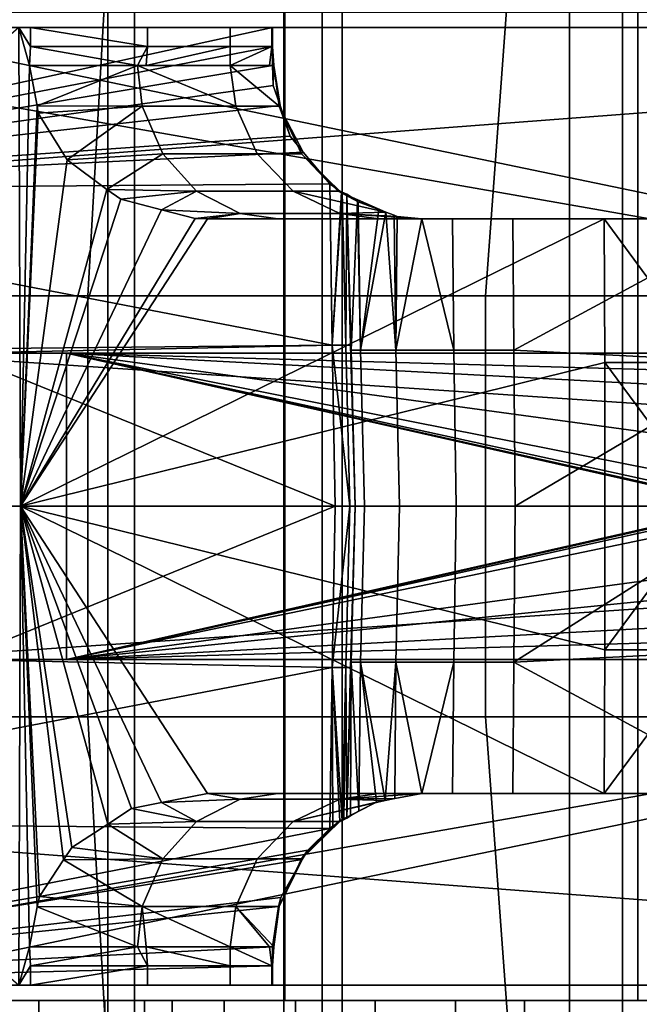
# Model space of a CAD drawing. Extents: x 2006 to 2712, y 343 to 2046.
# Drawn here: x 2083 to 2091, y 373 to 386 of the extents above; entities that cross this region are included whole.
import ezdxf

# ---------------------------------------------------------------- set-up
doc = ezdxf.new("R2010")
doc.units = 0
doc.header["$MEASUREMENT"] = 0
doc.layers.add('42019', color=7, linetype='Continuous')

msp = doc.modelspace()

# ---------------------------------------------------------------- linework, layer by layer
at = {"layer": '42019', "color": 250}
for points in [[(2109.11, 388.675, -748.815), (2108.53, 386.025, -748.884), (2063.26, 387.35, -748.849)], [(2101.2, 381.775, -746.38), (2067.94, 388.675, -746.561), (2076.97, 386.025, -746.491)], [(2101.31, 385.775, -746.485), (2067.94, 388.675, -746.561), (2101.2, 381.775, -746.38)], [(2103.43, 385.775, -746.485), (2067.94, 388.675, -746.561), (2101.31, 385.775, -746.485)], [(2109.36, 388.675, -746.561), (2067.94, 388.675, -746.561), (2103.43, 385.775, -746.485)], [(2063.26, 387.35, -748.849), (2108.53, 386.025, -748.884), (2063.26, 386.025, -748.884)], [(2055.82, 386.025, -750.415), (2107.07, 386.025, -751.902), (2056.5, 386.025, -751.73)], [(2108.53, 386.025, -748.884), (2107.07, 386.025, -751.902), (2055.82, 386.025, -750.415)], [(2063.26, 386.025, -748.884), (2108.53, 386.025, -748.884), (2055.82, 386.025, -750.415)], [(2056.5, 386.025, -751.73), (2107.07, 386.025, -751.902), (2057.76, 386.025, -752.932)], [(2057, 386.025, -719.839), (2084.65, 386.025, -721.181), (2064.59, 386.025, -721.478)], [(2059.38, 386.025, -718.384), (2084.65, 386.025, -721.181), (2057, 386.025, -719.839)], [(2057.76, 386.025, -752.932), (2105.8, 386.025, -754.164), (2059.1, 386.025, -753.543)], [(2107.07, 386.025, -751.902), (2105.8, 386.025, -754.164), (2057.76, 386.025, -752.932)], [(2059.1, 386.025, -753.543), (2105.8, 386.025, -754.164), (2061.81, 386.025, -754.006)], [(2083.12, 386.025, -718.195), (2084.65, 386.025, -721.181), (2059.38, 386.025, -718.384)], [(2082.97, 386.025, -718.191), (2083.12, 386.025, -718.195), (2059.38, 386.025, -718.384)], [(2061.81, 386.025, -754.006), (2105.8, 386.025, -754.164), (2064.59, 386.025, -754.164)], [(2064.59, 386.025, -721.478), (2085.73, 386.025, -724.461), (2067.09, 386.025, -721.874)], [(2084.65, 386.025, -721.181), (2085.73, 386.025, -724.461), (2064.59, 386.025, -721.478)], [(2105.8, 386.025, -754.164), (2110.89, 379.775, -754.328), (2064.59, 382.9, -754.246)], [(2064.59, 386.025, -754.164), (2105.8, 386.025, -754.164), (2064.59, 382.9, -754.246)], [(2067.09, 386.025, -721.874), (2085.73, 386.025, -724.461), (2069.35, 386.025, -723.025)], [(2069.35, 386.025, -723.025), (2085.73, 386.025, -724.461), (2071.14, 386.025, -724.817)], [(2071.14, 386.025, -724.817), (2086.27, 386.025, -727.87), (2072.29, 386.025, -727.075)], [(2085.73, 386.025, -724.461), (2086.27, 386.025, -727.87), (2071.14, 386.025, -724.817)], [(2072.29, 386.025, -727.075), (2086.27, 386.025, -727.87), (2072.69, 386.025, -729.578)], [(2086.28, 386.025, -731.225), (2076.52, 386.025, -736.304), (2072.29, 386.025, -732.081)], [(2072.69, 386.025, -729.578), (2086.28, 386.025, -731.225), (2072.29, 386.025, -732.081)], [(2086.27, 386.025, -727.87), (2086.28, 386.025, -731.225), (2072.69, 386.025, -729.578)], [(2082.99, 379.775, -718.028), (2082.97, 386.025, -718.191), (2075.82, 379.775, -717.086)], [(2076.52, 386.025, -736.304), (2086.28, 386.025, -731.225), (2076.55, 383.9, -736.354)], [(2086.28, 386.025, -731.225), (2086.28, 385.775, -731.233), (2076.55, 383.9, -736.354)], [(2101.2, 381.775, -746.38), (2076.97, 386.025, -746.491), (2076.99, 381.775, -746.38)], [(2083.11, 385.525, -718.182), (2082.97, 386.025, -718.191), (2082.99, 379.775, -718.028)], [(2083.12, 385.775, -718.188), (2082.97, 386.025, -718.191), (2083.11, 385.525, -718.182)], [(2083.12, 386.025, -718.195), (2082.97, 386.025, -718.191), (2083.12, 385.775, -718.188)], [(2083.12, 386.025, -718.195), (2083.12, 385.775, -718.188), (2084.65, 385.775, -721.181)], [(2084.65, 385.775, -721.181), (2084.65, 386.025, -721.181), (2083.12, 386.025, -718.195)], [(2085.73, 386.025, -724.461), (2084.65, 386.025, -721.181), (2084.65, 385.775, -721.181), (2085.73, 385.775, -724.461)], [(2086.27, 386.025, -727.87), (2085.73, 386.025, -724.461), (2085.73, 385.775, -724.461), (2086.27, 385.775, -727.87)], [(2086.28, 386.025, -731.225), (2086.27, 386.025, -727.87), (2086.27, 385.775, -727.87)], [(2086.27, 385.775, -727.87), (2086.28, 385.775, -731.233), (2086.28, 386.025, -731.225)], [(2086.28, 385.775, -731.233), (2086.28, 385.525, -731.241), (2076.55, 383.9, -736.354)], [(2083.12, 385.775, -718.188), (2083.11, 385.525, -718.182), (2084.52, 385.525, -720.86)], [(2084.52, 385.525, -720.86), (2084.65, 385.775, -721.181), (2083.12, 385.775, -718.188)], [(2084.52, 385.525, -720.86), (2084.63, 385.525, -721.19), (2084.65, 385.775, -721.181)], [(2085.73, 385.775, -724.461), (2084.65, 385.775, -721.181), (2084.63, 385.525, -721.19)], [(2084.63, 385.525, -721.19), (2085.73, 385.525, -724.461), (2085.73, 385.775, -724.461)], [(2085.73, 385.525, -724.461), (2086.24, 385.525, -727.874), (2086.27, 385.775, -727.87)], [(2086.27, 385.775, -727.87), (2085.73, 385.775, -724.461), (2085.73, 385.525, -724.461)], [(2086.27, 385.775, -727.87), (2086.24, 385.525, -727.874), (2086.3, 385.525, -728.219)], [(2086.28, 385.775, -731.233), (2086.27, 385.775, -727.87), (2086.3, 385.525, -728.219)], [(2086.3, 385.525, -728.219), (2086.28, 385.525, -731.241), (2086.28, 385.775, -731.233)], [(2086.28, 385.525, -731.241), (2086.29, 385.267, -731.24), (2076.55, 383.9, -736.354)], [(2083.21, 384.999, -718.17), (2083.11, 385.525, -718.182), (2082.99, 379.775, -718.028)], [(2084.52, 385.525, -720.86), (2083.11, 385.525, -718.182), (2083.21, 384.999, -718.17)], [(2083.21, 384.999, -718.17), (2084.58, 384.997, -720.831), (2084.52, 385.525, -720.86)], [(2084.52, 385.525, -720.86), (2084.58, 384.997, -720.831), (2085.8, 384.997, -724.445)], [(2085.73, 385.525, -724.461), (2084.52, 385.525, -720.86), (2085.8, 384.997, -724.445)], [(2084.63, 385.525, -721.19), (2084.52, 385.525, -720.86), (2085.73, 385.525, -724.461)], [(2085.73, 385.525, -724.461), (2085.8, 384.997, -724.445), (2086.37, 384.997, -728.214)], [(2086.3, 385.525, -728.219), (2085.73, 385.525, -724.461), (2086.37, 384.997, -728.214)], [(2086.24, 385.525, -727.874), (2085.73, 385.525, -724.461), (2086.3, 385.525, -728.219)], [(2086.29, 385.267, -731.24), (2086.28, 385.525, -731.241), (2086.3, 385.525, -728.219)], [(2086.38, 385.006, -731.203), (2086.29, 385.267, -731.24), (2086.3, 385.525, -728.219)], [(2086.3, 385.525, -728.219), (2086.37, 384.997, -728.214), (2086.38, 385.006, -731.203)], [(2086.29, 385.267, -731.24), (2086.38, 385.006, -731.203), (2076.55, 383.9, -736.354)], [(2086.38, 385.006, -731.203), (2086.51, 384.605, -731.147), (2076.55, 383.9, -736.354)], [(2083.22, 384.903, -718.168), (2083.21, 384.999, -718.17), (2082.99, 379.775, -718.028)], [(2084.58, 384.997, -720.831), (2083.21, 384.999, -718.17), (2083.22, 384.903, -718.168)], [(2084.58, 384.997, -720.831), (2083.22, 384.903, -718.168), (2083.6, 384.296, -718.162)], [(2083.6, 384.296, -718.162), (2084.85, 384.375, -720.714), (2084.58, 384.997, -720.831)], [(2085.8, 384.997, -724.445), (2084.58, 384.997, -720.831), (2084.85, 384.375, -720.714), (2086.08, 384.375, -724.376)], [(2086.37, 384.997, -728.214), (2085.8, 384.997, -724.445), (2086.08, 384.375, -724.376), (2086.66, 384.375, -728.196)], [(2086.51, 384.605, -731.147), (2086.38, 385.006, -731.203), (2086.37, 384.997, -728.214)], [(2086.68, 384.397, -731.063), (2086.51, 384.605, -731.147), (2086.37, 384.997, -728.214)], [(2086.37, 384.997, -728.214), (2086.66, 384.375, -728.196), (2086.68, 384.397, -731.063)], [(2083.6, 384.296, -718.162), (2083.22, 384.903, -718.168), (2082.99, 379.775, -718.028)], [(2086.51, 384.605, -731.147), (2086.68, 384.397, -731.063), (2076.55, 383.9, -736.354)], [(2086.68, 384.397, -731.063), (2087.03, 383.982, -730.895), (2076.55, 383.9, -736.354)], [(2084.85, 384.375, -720.714), (2083.6, 384.296, -718.162), (2084.12, 383.911, -718.166)], [(2084.12, 383.911, -718.166), (2085.29, 383.888, -720.519), (2084.85, 384.375, -720.714)], [(2086.08, 384.375, -724.376), (2084.85, 384.375, -720.714), (2085.29, 383.888, -720.519), (2086.55, 383.888, -724.261)], [(2086.66, 384.375, -728.196), (2086.08, 384.375, -724.376), (2086.55, 383.888, -724.261), (2087.14, 383.888, -728.166)], [(2087.03, 383.982, -730.895), (2086.68, 384.397, -731.063), (2086.66, 384.375, -728.196)], [(2087.16, 383.889, -730.684), (2087.03, 383.982, -730.895), (2086.66, 384.375, -728.196)], [(2086.66, 384.375, -728.196), (2087.14, 383.888, -728.166), (2087.16, 383.889, -730.684)], [(2084.12, 383.911, -718.166), (2083.6, 384.296, -718.162), (2082.99, 379.775, -718.028)], [(2087.03, 383.982, -730.895), (2087.06, 381.878, -730.939), (2076.55, 383.9, -736.354)], [(2087.06, 381.878, -730.939), (2087.03, 383.982, -730.895), (2087.16, 383.889, -730.684), (2087.18, 383.875, -730.652)], [(2076.55, 383.9, -736.354), (2087.06, 381.878, -730.939), (2076.57, 381.775, -736.403)], [(2084.3, 383.781, -718.167), (2084.12, 383.911, -718.166), (2082.99, 379.775, -718.028)], [(2085.29, 383.888, -720.519), (2084.12, 383.911, -718.166), (2084.3, 383.781, -718.167)], [(2085.29, 383.888, -720.519), (2084.3, 383.781, -718.167), (2084.83, 383.642, -718.177)], [(2084.83, 383.642, -718.177), (2085.86, 383.596, -720.27), (2085.29, 383.888, -720.519)], [(2086.55, 383.888, -724.261), (2085.29, 383.888, -720.519), (2085.86, 383.596, -720.27), (2087.16, 383.596, -724.115)], [(2087.76, 383.614, -727.962), (2087.14, 383.888, -728.166), (2086.55, 383.888, -724.261)], [(2086.55, 383.888, -724.261), (2087.16, 383.596, -724.115), (2087.76, 383.614, -727.962)], [(2087.06, 381.878, -730.939), (2087.18, 383.875, -730.652), (2087.19, 383.873, -730.632)], [(2087.19, 383.873, -730.632), (2087.24, 381.878, -730.652), (2087.06, 381.878, -730.939)], [(2087.16, 383.889, -730.684), (2087.14, 383.888, -728.166), (2087.25, 383.846, -729.578)], [(2087.76, 383.614, -727.962), (2087.67, 383.648, -728.129), (2087.14, 383.888, -728.166)], [(2087.14, 383.888, -728.166), (2087.4, 383.75, -728.643), (2087.39, 383.757, -728.706), (2087.25, 383.846, -729.578)], [(2087.14, 383.888, -728.166), (2087.67, 383.648, -728.129), (2087.4, 383.75, -728.643)], [(2087.25, 383.846, -729.578), (2087.25, 383.844, -729.938), (2087.16, 383.889, -730.684)], [(2087.17, 383.88, -730.658), (2087.16, 383.889, -730.684), (2087.25, 383.844, -729.938)], [(2087.18, 383.875, -730.652), (2087.16, 383.889, -730.684), (2087.17, 383.88, -730.658)], [(2087.25, 383.838, -730.369), (2087.19, 383.873, -730.632), (2087.17, 383.88, -730.658)], [(2087.17, 383.88, -730.658), (2087.25, 383.838, -730.308), (2087.25, 383.838, -730.369)], [(2087.17, 383.88, -730.658), (2087.19, 383.873, -730.632), (2087.18, 383.875, -730.652)], [(2087.17, 383.88, -730.658), (2087.25, 383.844, -729.938), (2087.25, 383.838, -730.308)], [(2087.24, 381.878, -730.652), (2087.19, 383.873, -730.632), (2087.25, 383.838, -730.369)], [(2087.3, 381.878, -730.308), (2087.24, 381.878, -730.652), (2087.25, 383.838, -730.369)], [(2087.31, 381.81, -729.578), (2087.25, 383.846, -729.578), (2087.39, 383.757, -728.706)], [(2087.25, 383.846, -729.578), (2087.31, 381.81, -729.578), (2087.25, 383.844, -729.938)], [(2087.25, 383.844, -729.938), (2087.31, 381.81, -729.578), (2087.25, 383.838, -730.308)], [(2087.25, 383.838, -730.308), (2087.31, 381.81, -729.578), (2087.3, 381.878, -730.308)], [(2087.25, 383.838, -730.369), (2087.25, 383.838, -730.308), (2087.3, 381.878, -730.308)], [(2084.83, 383.642, -718.177), (2084.3, 383.781, -718.167), (2082.99, 379.775, -718.028)], [(2087.39, 383.757, -728.706), (2087.43, 381.81, -728.719), (2087.31, 381.81, -729.578)], [(2087.43, 381.81, -728.719), (2087.39, 383.757, -728.706), (2087.4, 383.75, -728.643)], [(2087.4, 383.75, -728.643), (2087.67, 383.648, -728.129), (2087.43, 381.81, -728.719)], [(2085.27, 383.529, -718.186), (2084.83, 383.642, -718.177), (2082.99, 379.775, -718.028)], [(2085.86, 383.596, -720.27), (2084.83, 383.642, -718.177), (2085.27, 383.529, -718.186)], [(2085.86, 383.596, -720.27), (2085.27, 383.529, -718.186), (2085.43, 383.525, -718.19)], [(2085.43, 383.525, -718.19), (2086.35, 383.525, -720.058), (2085.86, 383.596, -720.27)], [(2087.67, 383.525, -723.991), (2087.16, 383.596, -724.115), (2085.86, 383.596, -720.27), (2086.35, 383.525, -720.058)], [(2087.91, 383.555, -727.666), (2087.87, 383.572, -727.748), (2087.76, 383.614, -727.962), (2087.16, 383.596, -724.115)], [(2088.23, 383.525, -727.313), (2087.91, 383.555, -727.666), (2087.16, 383.596, -724.115)], [(2087.16, 383.596, -724.115), (2087.67, 383.525, -723.991), (2088.23, 383.525, -727.313)], [(2087.67, 383.648, -728.129), (2087.76, 383.614, -727.962), (2087.43, 381.81, -728.719)], [(2087.89, 381.81, -727.768), (2087.43, 381.81, -728.719), (2087.76, 383.614, -727.962)], [(2087.76, 383.614, -727.962), (2087.87, 383.572, -727.748), (2087.89, 381.81, -727.768)], [(2085.43, 383.525, -718.19), (2085.27, 383.529, -718.186), (2082.99, 379.775, -718.028)], [(2090.61, 383.525, -718.326), (2085.43, 383.525, -718.19), (2082.99, 379.775, -718.028)], [(2090.62, 381.65, -718.277), (2090.61, 383.525, -718.326), (2082.99, 379.775, -718.028)], [(2085.43, 383.525, -718.19), (2090.61, 383.525, -718.326), (2086.35, 383.525, -720.058)], [(2086.35, 383.525, -720.058), (2094.21, 383.525, -720.202), (2087.67, 383.525, -723.991)], [(2093.21, 383.525, -719.359), (2094.21, 383.525, -720.202), (2086.35, 383.525, -720.058)], [(2093.2, 383.525, -719.356), (2093.21, 383.525, -719.359), (2086.35, 383.525, -720.058)], [(2091.97, 383.525, -718.68), (2093.2, 383.525, -719.356), (2086.35, 383.525, -720.058)], [(2090.61, 383.525, -718.326), (2091.97, 383.525, -718.68), (2086.35, 383.525, -720.058)], [(2087.67, 383.525, -723.991), (2093.75, 383.525, -724.925), (2089.42, 383.525, -726.604)], [(2087.67, 383.525, -723.991), (2089.42, 383.525, -726.604), (2088.63, 383.525, -726.993)], [(2087.67, 383.525, -723.991), (2088.63, 383.525, -726.993), (2088.23, 383.525, -727.313)], [(2094.56, 383.525, -723.907), (2093.75, 383.525, -724.925), (2087.67, 383.525, -723.991)], [(2094.93, 383.525, -722.657), (2094.56, 383.525, -723.907), (2087.67, 383.525, -723.991)], [(2094.81, 383.525, -721.358), (2094.93, 383.525, -722.657), (2087.67, 383.525, -723.991)], [(2094.21, 383.525, -720.202), (2094.81, 383.525, -721.358), (2087.67, 383.525, -723.991)], [(2087.89, 381.81, -727.768), (2087.87, 383.572, -727.748), (2087.91, 383.555, -727.666)], [(2087.89, 381.81, -727.768), (2087.91, 383.555, -727.666), (2088.23, 383.525, -727.313)], [(2088.65, 381.81, -727.03), (2087.89, 381.81, -727.768), (2088.23, 383.525, -727.313)], [(2088.23, 383.525, -727.313), (2088.63, 383.525, -726.993), (2088.65, 381.81, -727.03)], [(2089.43, 381.81, -726.647), (2088.65, 381.81, -727.03), (2088.63, 383.525, -726.993), (2089.42, 383.525, -726.604)], [(2089.42, 383.525, -726.604), (2092.61, 383.525, -725.561), (2089.43, 381.81, -726.647)], [(2093.75, 383.525, -724.925), (2092.61, 383.525, -725.561), (2089.42, 383.525, -726.604)], [(2092.61, 383.525, -725.561), (2092.62, 381.65, -725.607), (2089.43, 381.81, -726.647)], [(2090.61, 383.525, -718.326), (2090.62, 381.65, -718.277), (2091.99, 381.65, -718.634)], [(2091.99, 381.65, -718.634), (2091.97, 383.525, -718.68), (2090.61, 383.525, -718.326)], [(2064.59, 382.9, -754.246), (2110.89, 379.775, -754.328), (2064.59, 379.775, -754.328)], [(2075.47, 381.775, -744.398), (2101.2, 381.775, -746.38), (2075.56, 381.775, -745)], [(2101.2, 381.775, -742.328), (2101.2, 381.775, -746.38), (2075.47, 381.775, -744.398)], [(2083.59, 381.775, -742.328), (2101.2, 381.775, -742.328), (2075.47, 381.775, -744.398)], [(2082.44, 381.775, -742.099), (2083.59, 381.775, -742.328), (2075.47, 381.775, -744.398)], [(2075.56, 381.775, -745), (2101.2, 381.775, -746.38), (2075.9, 381.775, -745.659)], [(2075.9, 381.775, -745.659), (2101.2, 381.775, -746.38), (2076.46, 381.775, -746.153)], [(2076.46, 381.775, -746.153), (2101.2, 381.775, -746.38), (2076.99, 381.775, -746.38)], [(2087.06, 381.878, -730.939), (2082.18, 381.775, -733.484), (2076.57, 381.775, -736.403)], [(2087.06, 381.878, -730.939), (2087.1, 379.775, -730.983), (2082.18, 381.775, -733.484)], [(2082.18, 381.775, -733.484), (2087.1, 379.775, -730.983), (2082.2, 379.775, -733.53)], [(2083.59, 381.775, -742.328), (2082.44, 381.775, -742.099), (2082.44, 379.775, -742.099), (2083.59, 379.775, -742.328)], [(2092.44, 379.775, -742.328), (2083.59, 381.775, -742.328), (2083.59, 379.775, -742.328)], [(2092.44, 379.775, -742.328), (2083.59, 381.775, -742.328), (2092.44, 379.775, -742.328)], [(2092.48, 379.785, -742.328), (2083.59, 381.775, -742.328), (2092.44, 379.775, -742.328)], [(2092.52, 379.824, -742.328), (2083.59, 381.775, -742.328), (2092.48, 379.785, -742.328)], [(2092.62, 379.985, -742.328), (2083.59, 381.775, -742.328), (2092.52, 379.824, -742.328)], [(2092.75, 380.525, -742.328), (2083.59, 381.775, -742.328), (2092.62, 379.985, -742.328)], [(2092.92, 381.275, -742.328), (2083.59, 381.775, -742.328), (2092.75, 380.525, -742.328)], [(2101.19, 381.275, -742.328), (2083.59, 381.775, -742.328), (2092.92, 381.275, -742.328)], [(2101.2, 381.775, -742.328), (2083.59, 381.775, -742.328), (2101.19, 381.275, -742.328)], [(2087.06, 381.878, -730.939), (2087.24, 381.878, -730.652), (2087.29, 379.775, -730.672)], [(2087.29, 379.775, -730.672), (2087.1, 379.775, -730.983), (2087.06, 381.878, -730.939)], [(2087.36, 379.775, -730.308), (2087.29, 379.775, -730.672), (2087.24, 381.878, -730.652), (2087.3, 381.878, -730.308)], [(2087.3, 381.878, -730.308), (2087.31, 381.81, -729.578), (2087.36, 379.775, -730.308)], [(2087.31, 381.81, -729.578), (2087.43, 381.81, -728.719), (2087.48, 379.775, -728.734), (2087.36, 379.775, -729.578)], [(2087.31, 381.81, -729.578), (2087.36, 379.775, -729.578), (2087.36, 379.775, -730.308)], [(2087.94, 379.775, -727.799), (2087.48, 379.775, -728.734), (2087.43, 381.81, -728.719), (2087.89, 381.81, -727.768)], [(2088.68, 379.775, -727.074), (2087.94, 379.775, -727.799), (2087.89, 381.81, -727.768), (2088.65, 381.81, -727.03)], [(2089.45, 379.775, -726.698), (2088.68, 379.775, -727.074), (2088.65, 381.81, -727.03), (2089.43, 381.81, -726.647)], [(2089.43, 381.81, -726.647), (2092.62, 381.65, -725.607), (2089.45, 379.775, -726.698)], [(2090.62, 379.775, -718.228), (2090.62, 381.65, -718.277), (2082.99, 379.775, -718.028)], [(2092.62, 381.65, -725.607), (2092.64, 379.775, -725.654), (2089.45, 379.775, -726.698)], [(2090.62, 381.65, -718.277), (2090.62, 379.775, -718.228), (2092.01, 379.775, -718.588)], [(2092.01, 379.775, -718.588), (2091.99, 381.65, -718.634), (2090.62, 381.65, -718.277)], [(2110.89, 379.775, -754.328), (2105.8, 373.525, -754.164), (2064.59, 376.65, -754.246)], [(2064.59, 379.775, -754.328), (2110.89, 379.775, -754.328), (2064.59, 376.65, -754.246)], [(2082.99, 379.775, -718.028), (2075.82, 379.775, -717.086), (2082.97, 373.525, -718.191)], [(2087.1, 379.775, -730.983), (2087.06, 377.671, -730.939), (2082.18, 377.775, -733.484)], [(2082.2, 379.775, -733.53), (2087.1, 379.775, -730.983), (2082.18, 377.775, -733.484)], [(2083.59, 379.775, -742.328), (2082.44, 379.775, -742.099), (2082.44, 377.775, -742.099), (2083.59, 377.775, -742.328)], [(2083.11, 374.025, -718.182), (2082.99, 379.775, -718.028), (2082.97, 373.525, -718.191)], [(2083.11, 374.027, -718.182), (2082.99, 379.775, -718.028), (2083.11, 374.025, -718.182)], [(2083.21, 374.549, -718.171), (2082.99, 379.775, -718.028), (2083.11, 374.027, -718.182)], [(2083.24, 374.683, -718.168), (2082.99, 379.775, -718.028), (2083.21, 374.549, -718.171)], [(2083.55, 375.162, -718.164), (2082.99, 379.775, -718.028), (2083.24, 374.683, -718.168)], [(2083.66, 375.322, -718.162), (2082.99, 379.775, -718.028), (2083.55, 375.162, -718.164)], [(2084.13, 375.627, -718.166), (2082.99, 379.775, -718.028), (2083.66, 375.322, -718.162)], [(2084.44, 375.831, -718.169), (2082.99, 379.775, -718.028), (2084.13, 375.627, -718.166)], [(2084.83, 375.908, -718.177), (2082.99, 379.775, -718.028), (2084.44, 375.831, -718.169)], [(2085.43, 376.025, -718.19), (2082.99, 379.775, -718.028), (2084.83, 375.908, -718.177)], [(2090.61, 376.025, -718.326), (2082.99, 379.775, -718.028), (2085.43, 376.025, -718.19)], [(2090.62, 377.9, -718.277), (2082.99, 379.775, -718.028), (2090.61, 376.025, -718.326)], [(2090.62, 379.775, -718.228), (2082.99, 379.775, -718.028), (2090.62, 377.9, -718.277)], [(2092.44, 379.775, -742.328), (2083.59, 379.775, -742.328), (2083.59, 377.775, -742.328)], [(2092.47, 379.769, -742.328), (2092.44, 379.775, -742.328), (2083.59, 377.775, -742.328)], [(2092.51, 379.742, -742.328), (2092.47, 379.769, -742.328), (2083.59, 377.775, -742.328)], [(2092.58, 379.642, -742.328), (2092.51, 379.742, -742.328), (2083.59, 377.775, -742.328)], [(2087.06, 377.671, -730.939), (2087.1, 379.775, -730.983), (2087.29, 379.775, -730.672)], [(2087.29, 379.775, -730.672), (2087.24, 377.671, -730.652), (2087.06, 377.671, -730.939)], [(2087.3, 377.671, -730.308), (2087.24, 377.671, -730.652), (2087.29, 379.775, -730.672), (2087.36, 379.775, -730.308)], [(2087.36, 379.775, -729.578), (2087.31, 377.739, -729.578), (2087.3, 377.671, -730.308)], [(2087.36, 379.775, -730.308), (2087.36, 379.775, -729.578), (2087.3, 377.671, -730.308)], [(2087.36, 379.775, -729.578), (2087.48, 379.775, -728.734), (2087.43, 377.739, -728.719), (2087.31, 377.739, -729.578)], [(2087.48, 379.775, -728.734), (2087.94, 379.775, -727.799), (2087.89, 377.739, -727.768), (2087.43, 377.739, -728.719)], [(2087.94, 379.775, -727.799), (2088.68, 379.775, -727.074), (2088.65, 377.739, -727.03), (2087.89, 377.739, -727.768)], [(2089.43, 377.739, -726.647), (2088.65, 377.739, -727.03), (2088.68, 379.775, -727.074), (2089.45, 379.775, -726.698)], [(2092.64, 379.775, -725.654), (2092.62, 377.9, -725.607), (2089.43, 377.739, -726.647)], [(2089.45, 379.775, -726.698), (2092.64, 379.775, -725.654), (2089.43, 377.739, -726.647)], [(2090.62, 377.9, -718.277), (2092, 377.9, -718.637), (2092.01, 379.775, -718.588)], [(2092.01, 379.775, -718.588), (2090.62, 379.775, -718.228), (2090.62, 377.9, -718.277)], [(2092.76, 379.025, -742.328), (2092.58, 379.642, -742.328), (2083.59, 377.775, -742.328)], [(2092.85, 378.711, -742.328), (2092.76, 379.025, -742.328), (2083.59, 377.775, -742.328)], [(2092.92, 378.275, -742.328), (2092.85, 378.711, -742.328), (2083.59, 377.775, -742.328)], [(2101.19, 378.275, -742.328), (2092.92, 378.275, -742.328), (2083.59, 377.775, -742.328)], [(2101.2, 377.775, -742.328), (2101.19, 378.275, -742.328), (2083.59, 377.775, -742.328)], [(2092.62, 377.9, -725.607), (2092.61, 376.025, -725.561), (2089.43, 377.739, -726.647)], [(2090.61, 376.025, -718.326), (2091.98, 376.025, -718.683), (2092, 377.9, -718.637)], [(2092, 377.9, -718.637), (2090.62, 377.9, -718.277), (2090.61, 376.025, -718.326)], [(2101.2, 377.775, -746.38), (2076.97, 373.525, -746.491), (2067.94, 370.875, -746.561)], [(2101.31, 373.775, -746.485), (2101.2, 377.775, -746.38), (2067.94, 370.875, -746.561)], [(2082.18, 377.775, -733.484), (2087.06, 377.671, -730.939), (2076.55, 375.65, -736.354)], [(2087.06, 377.671, -730.939), (2087.03, 375.568, -730.895), (2076.55, 375.65, -736.354)], [(2101.2, 377.775, -746.38), (2076.99, 377.775, -746.38), (2076.97, 373.525, -746.491)], [(2083.59, 377.775, -742.328), (2082.44, 377.775, -742.099), (2076.99, 377.775, -746.38)], [(2101.2, 377.775, -742.328), (2083.59, 377.775, -742.328), (2076.99, 377.775, -746.38)], [(2101.2, 377.775, -746.38), (2101.2, 377.775, -742.328), (2076.99, 377.775, -746.38)], [(2087.07, 375.598, -730.846), (2087.03, 375.568, -730.895), (2087.06, 377.671, -730.939)], [(2087.19, 375.675, -730.63), (2087.16, 375.66, -730.671), (2087.06, 377.671, -730.939)], [(2087.16, 375.66, -730.671), (2087.07, 375.598, -730.846), (2087.06, 377.671, -730.939)], [(2087.06, 377.671, -730.939), (2087.24, 377.671, -730.652), (2087.19, 375.675, -730.63)], [(2087.21, 375.688, -730.593), (2087.19, 375.675, -730.63), (2087.24, 377.671, -730.652)], [(2087.25, 375.711, -730.308), (2087.21, 375.688, -730.593), (2087.24, 377.671, -730.652)], [(2087.24, 377.671, -730.652), (2087.3, 377.671, -730.308), (2087.25, 375.711, -730.308)], [(2087.31, 377.739, -729.578), (2087.25, 375.704, -729.578), (2087.3, 377.671, -730.308)], [(2087.3, 375.735, -729.053), (2087.25, 375.704, -729.578), (2087.31, 377.739, -729.578)], [(2087.3, 377.671, -730.308), (2087.25, 375.704, -729.578), (2087.25, 375.711, -730.308)], [(2087.41, 375.797, -728.717), (2087.3, 375.735, -729.053), (2087.31, 377.739, -729.578)], [(2087.31, 377.739, -729.578), (2087.43, 377.739, -728.719), (2087.41, 375.797, -728.717)], [(2087.64, 375.915, -728.081), (2087.62, 375.905, -728.135), (2087.41, 375.797, -728.717), (2087.43, 377.739, -728.719)], [(2087.75, 375.937, -727.932), (2087.64, 375.915, -728.081), (2087.43, 377.739, -728.719)], [(2087.43, 377.739, -728.719), (2087.89, 377.739, -727.768), (2087.75, 375.937, -727.932)], [(2087.89, 377.739, -727.768), (2087.88, 375.961, -727.763), (2087.75, 375.937, -727.932)], [(2088.23, 376.025, -727.313), (2087.88, 375.961, -727.763), (2087.89, 377.739, -727.768)], [(2088.23, 376.025, -727.313), (2087.89, 377.739, -727.768), (2088.65, 377.739, -727.03)], [(2088.65, 377.739, -727.03), (2088.63, 376.025, -726.993), (2088.23, 376.025, -727.313)], [(2089.42, 376.025, -726.604), (2088.63, 376.025, -726.993), (2088.65, 377.739, -727.03), (2089.43, 377.739, -726.647)], [(2089.43, 377.739, -726.647), (2092.61, 376.025, -725.561), (2089.42, 376.025, -726.604)], [(2064.59, 376.65, -754.246), (2105.8, 373.525, -754.164), (2064.59, 373.525, -754.164)], [(2085.43, 376.025, -718.19), (2084.83, 375.908, -718.177), (2085.86, 375.954, -720.27)], [(2090.61, 376.025, -718.326), (2085.43, 376.025, -718.19), (2086.35, 376.025, -720.058)], [(2085.86, 375.954, -720.27), (2086.35, 376.025, -720.058), (2085.43, 376.025, -718.19)], [(2086.35, 376.025, -720.058), (2085.86, 375.954, -720.27), (2087.16, 375.954, -724.115), (2087.67, 376.025, -723.991)], [(2089.42, 376.025, -726.604), (2086.35, 376.025, -720.058), (2087.67, 376.025, -723.991)], [(2090.61, 376.025, -718.326), (2086.35, 376.025, -720.058), (2089.42, 376.025, -726.604)], [(2088.23, 376.025, -727.313), (2087.67, 376.025, -723.991), (2087.16, 375.954, -724.115)], [(2087.16, 375.954, -724.115), (2087.88, 375.961, -727.763), (2088.23, 376.025, -727.313)], [(2088.63, 376.025, -726.993), (2087.67, 376.025, -723.991), (2088.23, 376.025, -727.313)], [(2089.42, 376.025, -726.604), (2087.67, 376.025, -723.991), (2088.63, 376.025, -726.993)], [(2091.98, 376.025, -718.683), (2090.61, 376.025, -718.326), (2089.42, 376.025, -726.604)], [(2092.61, 376.025, -725.561), (2091.98, 376.025, -718.683), (2089.42, 376.025, -726.604)], [(2084.83, 375.908, -718.177), (2084.44, 375.831, -718.169), (2085.29, 375.661, -720.519)], [(2085.29, 375.661, -720.519), (2085.86, 375.954, -720.27), (2084.83, 375.908, -718.177)], [(2087.16, 375.954, -724.115), (2085.86, 375.954, -720.27), (2085.29, 375.661, -720.519), (2086.55, 375.661, -724.261)], [(2087.75, 375.937, -727.932), (2087.16, 375.954, -724.115), (2086.55, 375.661, -724.261)], [(2086.55, 375.661, -724.261), (2087.64, 375.915, -728.081), (2087.75, 375.937, -727.932)], [(2086.55, 375.661, -724.261), (2087.14, 375.661, -728.166), (2087.64, 375.915, -728.081)], [(2087.14, 375.661, -728.166), (2087.62, 375.905, -728.135), (2087.64, 375.915, -728.081)], [(2087.3, 375.735, -729.053), (2087.41, 375.797, -728.717), (2087.62, 375.905, -728.135), (2087.14, 375.661, -728.166)], [(2087.16, 375.954, -724.115), (2087.75, 375.937, -727.932), (2087.88, 375.961, -727.763)], [(2084.44, 375.831, -718.169), (2084.13, 375.627, -718.166), (2085.29, 375.661, -720.519)], [(2087.25, 375.704, -729.578), (2087.3, 375.735, -729.053), (2087.14, 375.661, -728.166)], [(2076.55, 375.65, -736.354), (2087.03, 375.568, -730.895), (2076.52, 373.525, -736.304)], [(2084.13, 375.627, -718.166), (2083.66, 375.322, -718.162), (2084.85, 375.175, -720.714)], [(2084.85, 375.175, -720.714), (2085.29, 375.661, -720.519), (2084.13, 375.627, -718.166)], [(2086.55, 375.661, -724.261), (2085.29, 375.661, -720.519), (2084.85, 375.175, -720.714), (2086.08, 375.175, -724.376)], [(2087.14, 375.661, -728.166), (2086.55, 375.661, -724.261), (2086.08, 375.175, -724.376), (2086.66, 375.175, -728.196)], [(2087.16, 375.66, -730.671), (2087.14, 375.661, -728.166), (2086.66, 375.175, -728.196)], [(2086.66, 375.175, -728.196), (2087.07, 375.598, -730.846), (2087.16, 375.66, -730.671)], [(2087.25, 375.704, -729.578), (2087.14, 375.661, -728.166), (2087.16, 375.66, -730.671)], [(2087.16, 375.66, -730.671), (2087.25, 375.706, -729.938), (2087.25, 375.704, -729.578)], [(2087.25, 375.706, -729.938), (2087.16, 375.66, -730.671), (2087.19, 375.675, -730.63)], [(2087.25, 375.711, -730.308), (2087.25, 375.706, -729.938), (2087.19, 375.675, -730.63)], [(2087.19, 375.675, -730.63), (2087.21, 375.688, -730.593), (2087.25, 375.711, -730.308)], [(2087.25, 375.711, -730.308), (2087.25, 375.704, -729.578), (2087.25, 375.706, -729.938)], [(2087.03, 375.568, -730.895), (2086.74, 375.285, -731.037), (2076.52, 373.525, -736.304)], [(2087.03, 375.568, -730.895), (2087.07, 375.598, -730.846), (2086.66, 375.175, -728.196)], [(2086.66, 375.175, -728.196), (2086.74, 375.285, -731.037), (2087.03, 375.568, -730.895)], [(2086.74, 375.285, -731.037), (2086.67, 375.165, -731.069), (2076.52, 373.525, -736.304)], [(2083.66, 375.322, -718.162), (2083.55, 375.162, -718.164), (2084.85, 375.175, -720.714)], [(2086.66, 375.175, -728.196), (2086.67, 375.165, -731.069), (2086.74, 375.285, -731.037)], [(2086.67, 375.165, -731.069), (2086.39, 374.669, -731.203), (2076.52, 373.525, -736.304)], [(2083.55, 375.162, -718.164), (2083.24, 374.683, -718.168), (2084.58, 374.552, -720.831)], [(2084.58, 374.552, -720.831), (2084.85, 375.175, -720.714), (2083.55, 375.162, -718.164)], [(2086.08, 375.175, -724.376), (2084.85, 375.175, -720.714), (2084.58, 374.552, -720.831), (2085.8, 374.552, -724.445)], [(2086.66, 375.175, -728.196), (2086.08, 375.175, -724.376), (2085.8, 374.552, -724.445), (2086.37, 374.552, -728.214)], [(2086.67, 375.165, -731.069), (2086.66, 375.175, -728.196), (2086.37, 374.552, -728.214)], [(2086.37, 374.552, -728.214), (2086.39, 374.669, -731.203), (2086.67, 375.165, -731.069)], [(2086.39, 374.669, -731.203), (2086.36, 374.55, -731.21), (2076.52, 373.525, -736.304)], [(2083.24, 374.683, -718.168), (2083.21, 374.549, -718.171), (2084.58, 374.552, -720.831)], [(2086.37, 374.552, -728.214), (2086.36, 374.55, -731.21), (2086.39, 374.669, -731.203)], [(2086.36, 374.55, -731.21), (2086.28, 374.025, -731.241), (2076.52, 373.525, -736.304)], [(2083.21, 374.549, -718.171), (2083.11, 374.027, -718.182), (2084.52, 374.025, -720.86)], [(2084.52, 374.025, -720.86), (2084.58, 374.552, -720.831), (2083.21, 374.549, -718.171)], [(2084.58, 374.552, -720.831), (2084.52, 374.025, -720.86), (2084.63, 374.025, -721.19)], [(2084.58, 374.552, -720.831), (2084.63, 374.025, -721.19), (2085.73, 374.025, -724.461)], [(2085.8, 374.552, -724.445), (2084.58, 374.552, -720.831), (2085.73, 374.025, -724.461)], [(2085.8, 374.552, -724.445), (2085.73, 374.025, -724.461), (2086.24, 374.025, -727.874)], [(2085.8, 374.552, -724.445), (2086.24, 374.025, -727.874), (2086.3, 374.025, -728.219)], [(2086.37, 374.552, -728.214), (2085.8, 374.552, -724.445), (2086.3, 374.025, -728.219)], [(2086.3, 374.025, -728.219), (2086.28, 374.025, -731.241), (2086.36, 374.55, -731.21)], [(2086.36, 374.55, -731.21), (2086.37, 374.552, -728.214), (2086.3, 374.025, -728.219)], [(2086.28, 374.025, -731.241), (2086.28, 373.775, -731.233), (2076.52, 373.525, -736.304)], [(2083.12, 373.775, -718.188), (2083.11, 374.025, -718.182), (2082.97, 373.525, -718.191)], [(2083.11, 374.027, -718.182), (2083.11, 374.025, -718.182), (2084.52, 374.025, -720.86)], [(2084.52, 374.025, -720.86), (2083.11, 374.025, -718.182), (2083.12, 373.775, -718.188)], [(2083.12, 373.775, -718.188), (2084.65, 373.775, -721.181), (2084.52, 374.025, -720.86)], [(2084.65, 373.775, -721.181), (2084.63, 374.025, -721.19), (2084.52, 374.025, -720.86)], [(2085.73, 373.775, -724.461), (2085.73, 374.025, -724.461), (2084.63, 374.025, -721.19)], [(2084.63, 374.025, -721.19), (2084.65, 373.775, -721.181), (2085.73, 373.775, -724.461)], [(2085.73, 374.025, -724.461), (2085.73, 373.775, -724.461), (2086.27, 373.775, -727.87)], [(2086.27, 373.775, -727.87), (2086.24, 374.025, -727.874), (2085.73, 374.025, -724.461)], [(2086.3, 374.025, -728.219), (2086.24, 374.025, -727.874), (2086.27, 373.775, -727.87)], [(2086.3, 374.025, -728.219), (2086.27, 373.775, -727.87), (2086.28, 373.775, -731.233)], [(2086.28, 373.775, -731.233), (2086.28, 374.025, -731.241), (2086.3, 374.025, -728.219)], [(2103.43, 373.775, -746.485), (2101.31, 373.775, -746.485), (2067.94, 370.875, -746.561)], [(2109.36, 370.875, -746.561), (2103.43, 373.775, -746.485), (2067.94, 370.875, -746.561)], [(2086.28, 373.775, -731.233), (2086.28, 373.525, -731.225), (2076.52, 373.525, -736.304)], [(2083.12, 373.525, -718.195), (2083.12, 373.775, -718.188), (2082.97, 373.525, -718.191)], [(2083.12, 373.525, -718.195), (2084.65, 373.525, -721.181), (2084.65, 373.775, -721.181)], [(2084.65, 373.775, -721.181), (2083.12, 373.775, -718.188), (2083.12, 373.525, -718.195)], [(2085.73, 373.775, -724.461), (2084.65, 373.775, -721.181), (2084.65, 373.525, -721.181), (2085.73, 373.525, -724.461)], [(2086.27, 373.775, -727.87), (2085.73, 373.775, -724.461), (2085.73, 373.525, -724.461), (2086.27, 373.525, -727.87)], [(2086.28, 373.525, -731.225), (2086.28, 373.775, -731.233), (2086.27, 373.775, -727.87)], [(2086.27, 373.775, -727.87), (2086.27, 373.525, -727.87), (2086.28, 373.525, -731.225)], [(2108.53, 373.525, -748.884), (2109.11, 370.875, -748.815), (2063.26, 372.2, -748.849)], [(2063.26, 373.525, -748.884), (2108.53, 373.525, -748.884), (2063.26, 372.2, -748.849)], [(2105.8, 373.525, -754.164), (2107.07, 373.525, -751.902), (2063.26, 373.525, -748.884)], [(2107.07, 373.525, -751.902), (2108.53, 373.525, -748.884), (2063.26, 373.525, -748.884)], [(2063.26, 373.525, -748.884), (2064.59, 373.525, -754.164), (2105.8, 373.525, -754.164)], [(2083.12, 373.525, -718.195), (2082.97, 373.525, -718.191), (2076.52, 373.525, -736.304)], [(2084.65, 373.525, -721.181), (2083.12, 373.525, -718.195), (2076.52, 373.525, -736.304)], [(2085.73, 373.525, -724.461), (2084.65, 373.525, -721.181), (2076.52, 373.525, -736.304)], [(2086.27, 373.525, -727.87), (2085.73, 373.525, -724.461), (2076.52, 373.525, -736.304)], [(2086.28, 373.525, -731.225), (2086.27, 373.525, -727.87), (2076.52, 373.525, -736.304)]]:
    msp.add_3dface(points, dxfattribs=at)
at = {"layer": '42019', "color": 254}
for points in [[(2084.18, 387.969, -686.862), (2078.59, 387.969, -684.764), (2078.37, 382.523, -685.484), (2083.87, 382.523, -687.549)], [(2089.46, 387.969, -689.638), (2084.18, 387.969, -686.862), (2083.87, 382.523, -687.549), (2089.06, 382.523, -690.282)], [(2094.35, 387.969, -693.049), (2089.46, 387.969, -689.638), (2089.06, 382.523, -690.282), (2093.88, 382.523, -693.64)], [(2081.47, 386.225, -689.866), (2086.44, 386.225, -692.369), (2086.44, 379.775, -692.369), (2081.47, 379.775, -689.866)], [(2086.44, 386.225, -692.369), (2091.05, 386.225, -695.49), (2091.05, 379.775, -695.49), (2086.44, 379.775, -692.369)], [(2091.05, 386.225, -695.49), (2095.21, 386.225, -699.179), (2095.21, 379.775, -699.179), (2091.05, 379.775, -695.49)], [(2083.87, 382.523, -687.549), (2078.37, 382.523, -685.484), (2078.37, 377.026, -685.484), (2083.87, 377.026, -687.549)], [(2089.06, 382.523, -690.282), (2083.87, 382.523, -687.549), (2083.87, 377.026, -687.549), (2089.06, 377.026, -690.282)], [(2093.88, 382.523, -693.64), (2089.06, 382.523, -690.282), (2089.06, 377.026, -690.282), (2093.88, 377.026, -693.64)], [(2081.47, 379.775, -689.866), (2086.44, 379.775, -692.369), (2086.44, 373.325, -692.369), (2081.47, 373.325, -689.866)], [(2086.44, 379.775, -692.369), (2091.05, 379.775, -695.49), (2091.05, 373.325, -695.49), (2086.44, 373.325, -692.369)], [(2091.05, 379.775, -695.49), (2095.21, 379.775, -699.179), (2095.21, 373.325, -699.179), (2091.05, 373.325, -695.49)], [(2083.87, 377.026, -687.549), (2078.37, 377.026, -685.484), (2078.59, 371.58, -684.764), (2084.18, 371.58, -686.862)], [(2089.06, 377.026, -690.282), (2083.87, 377.026, -687.549), (2084.18, 371.58, -686.862), (2089.46, 371.58, -689.638)], [(2093.88, 377.026, -693.64), (2089.06, 377.026, -690.282), (2089.46, 371.58, -689.638), (2094.35, 371.58, -693.049)], [(2102.89, 373.325, -746.27), (2109.8, 371.584, -746.225), (2036.6, 365.975, -746.078)], [(2048.89, 373.325, -746.27), (2102.89, 373.325, -746.27), (2036.6, 365.975, -746.078)], [(2102.89, 373.325, -742.95), (2102.89, 373.325, -746.27), (2048.89, 373.325, -746.27)], [(2075.23, 373.325, -742.95), (2102.89, 373.325, -742.95), (2048.89, 373.325, -746.27)], [(2102.89, 373.325, -742.95), (2075.23, 371.325, -742.95), (2065.72, 365.975, -742.95)], [(2106, 365.975, -742.95), (2102.89, 373.325, -742.95), (2065.72, 365.975, -742.95)], [(2083.23, 373.325, -706.581), (2082.07, 373.325, -708.302), (2074.78, 373.325, -717.297)], [(2084.09, 373.325, -704.686), (2083.23, 373.325, -706.581), (2074.78, 373.325, -717.297)], [(2084.61, 373.325, -702.674), (2084.09, 373.325, -704.686), (2074.78, 373.325, -717.297)], [(2084.97, 373.325, -701.675), (2084.61, 373.325, -702.674), (2074.78, 373.325, -717.297)], [(2086.44, 373.325, -692.369), (2084.97, 373.325, -701.675), (2074.78, 373.325, -717.297)], [(2081.47, 373.325, -689.866), (2086.44, 373.325, -692.369), (2074.78, 373.325, -717.297)], [(2102.89, 373.325, -742.95), (2075.23, 373.325, -742.95), (2075.23, 371.325, -742.95)], [(2083.23, 372.325, -706.581), (2082.07, 372.325, -708.302), (2082.07, 373.325, -708.302), (2083.23, 373.325, -706.581)], [(2084.09, 372.325, -704.686), (2083.23, 372.325, -706.581), (2083.23, 373.325, -706.581), (2084.09, 373.325, -704.686)], [(2084.61, 372.325, -702.674), (2084.09, 372.325, -704.686), (2084.09, 373.325, -704.686), (2084.61, 373.325, -702.674)], [(2084.61, 373.325, -702.674), (2084.97, 373.325, -701.675), (2084.97, 372.325, -701.675), (2084.61, 372.325, -702.674)], [(2084.97, 373.325, -701.675), (2085.65, 373.325, -700.864), (2085.65, 372.325, -700.864), (2084.97, 372.325, -701.675)], [(2086.44, 373.325, -692.369), (2085.65, 373.325, -700.864), (2084.97, 373.325, -701.675)], [(2085.65, 373.325, -700.864), (2086.58, 373.325, -700.342), (2086.58, 372.325, -700.342), (2085.65, 372.325, -700.864)], [(2091.05, 373.325, -695.49), (2086.58, 373.325, -700.342), (2085.65, 373.325, -700.864)], [(2086.44, 373.325, -692.369), (2091.05, 373.325, -695.49), (2085.65, 373.325, -700.864)], [(2086.58, 373.325, -700.342), (2087.62, 373.325, -700.175), (2087.62, 372.325, -700.175), (2086.58, 372.325, -700.342)], [(2091.05, 373.325, -695.49), (2087.62, 373.325, -700.175), (2086.58, 373.325, -700.342)], [(2087.62, 373.325, -700.175), (2088.67, 373.325, -700.384), (2088.67, 372.325, -700.384), (2087.62, 372.325, -700.175)], [(2095.21, 373.325, -699.179), (2088.67, 373.325, -700.384), (2087.62, 373.325, -700.175)], [(2091.05, 373.325, -695.49), (2095.21, 373.325, -699.179), (2087.62, 373.325, -700.175)], [(2088.67, 373.325, -700.384), (2089.57, 373.325, -700.942), (2089.57, 372.325, -700.942), (2088.67, 372.325, -700.384)], [(2088.67, 373.325, -700.384), (2098.87, 373.325, -703.373), (2089.57, 373.325, -700.942)], [(2095.21, 373.325, -699.179), (2098.87, 373.325, -703.373), (2088.67, 373.325, -700.384)], [(2089.57, 373.325, -700.942), (2092.56, 373.325, -703.856), (2092.56, 372.325, -703.856), (2089.57, 372.325, -700.942)], [(2089.57, 373.325, -700.942), (2098.87, 373.325, -703.373), (2092.56, 373.325, -703.856)]]:
    msp.add_3dface(points, dxfattribs=at)
at = {"layer": '42019', "color": 253}
for points in [[(2080.84, 371.775, -646.066), (2086.93, 371.775, -647.263), (2086.93, 387.775, -647.263), (2080.84, 387.775, -646.066)], [(2082.61, 387.775, -675.375), (2084.13, 387.775, -675.644), (2084.13, 371.775, -675.644), (2082.61, 371.775, -675.375)], [(2087.19, 371.775, -676.183), (2084.13, 371.775, -675.644), (2084.13, 387.775, -675.644), (2087.19, 387.775, -676.183)], [(2092.91, 387.775, -648.929), (2086.93, 387.775, -647.263), (2086.93, 371.775, -647.263), (2092.91, 371.775, -648.929)], [(2087.19, 387.775, -676.183), (2090.16, 387.775, -677.074), (2090.16, 371.775, -677.074), (2087.19, 371.775, -676.183)], [(2091.65, 371.775, -677.519), (2090.16, 371.775, -677.074), (2090.16, 387.775, -677.074), (2091.65, 387.775, -677.519)], [(2086.43, 387.575, -649.404), (2086.43, 371.975, -649.404), (2077.51, 371.975, -647.831), (2077.51, 387.575, -647.831)], [(2077.96, 387.575, -672.904), (2077.96, 371.975, -672.904), (2084.48, 371.975, -673.411), (2084.48, 387.575, -673.411)], [(2084.48, 387.575, -673.411), (2084.48, 371.975, -673.411), (2090.85, 371.975, -674.922), (2090.85, 387.575, -674.922)], [(2095.1, 387.575, -652.002), (2095.1, 371.975, -652.002), (2086.43, 371.975, -649.404), (2086.43, 387.575, -649.404)], [(2090.85, 387.575, -674.922), (2090.85, 371.975, -674.922), (2096.91, 371.975, -677.399), (2096.91, 387.575, -677.399)]]:
    msp.add_3dface(points, dxfattribs=at)

doc.saveas('drawing.dxf')
